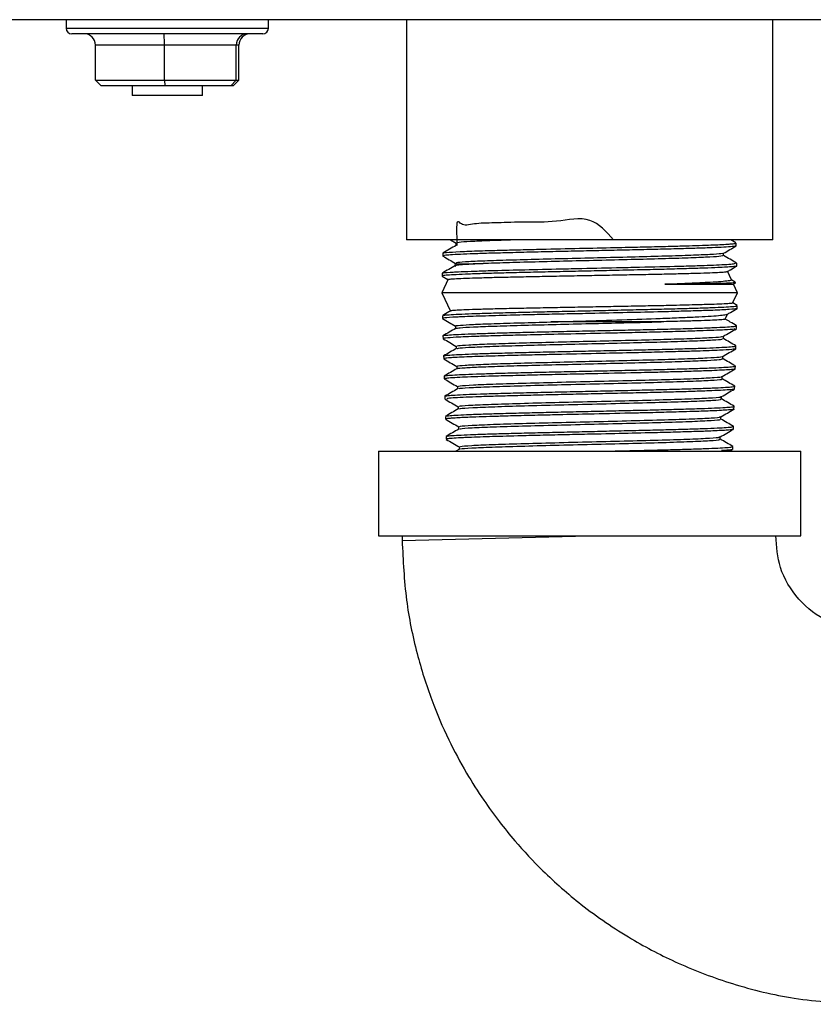
# Model space of a CAD drawing. Units: inches. Extents: x 5 to 305, y -222 to 193.
# Drawn here: x 53 to 55, y -189 to -186 of the extents above; entities that cross this region are included whole.
import ezdxf

# ---------------------------------------------------------------- set-up
doc = ezdxf.new("R2010")
doc.units = ezdxf.units.IN
doc.header["$MEASUREMENT"] = 0

msp = doc.modelspace()

# ---------------------------------------------------------------- linework, layer by layer
at = {"color": 7, "linetype": 'Continuous', "lineweight": 25, "ltscale": 18}
for p, q in [((91.0809, -186.1638), (17.4682, -186.1638)), ((53.0638, -186.1638), (53.0638, -186.1863)), ((53.6026, -186.1863), (53.6026, -186.1638)), ((53.9707, -186.1638), (53.9707, -186.7501)), ((54.9457, -186.7501), (54.9457, -186.1638)), ((53.4529, -186.2013), (53.0788, -186.2013)), ((53.5876, -186.2013), (53.4529, -186.2013)), ((53.3259, -186.2313), (53.1422, -186.2313)), ((53.1422, -186.3246), (53.1422, -186.2313)), ((53.3259, -186.3246), (53.3259, -186.2313)), ((53.517, -186.2313), (53.3259, -186.2313)), ((53.517, -186.3246), (53.517, -186.2313)), ((53.5243, -186.2313), (53.517, -186.2313)), ((53.5243, -186.3246), (53.5243, -186.2313)), ((53.1422, -186.3246), (53.3259, -186.3246)), ((53.1422, -186.3246), (53.1575, -186.3396)), ((53.3259, -186.3246), (53.3265, -186.3396)), ((53.3259, -186.3246), (53.517, -186.3246)), ((53.5023, -186.3396), (53.517, -186.3246)), ((53.509, -186.3396), (53.5243, -186.3246)), ((53.517, -186.3246), (53.5243, -186.3246)), ((53.3265, -186.3396), (53.1575, -186.3396)), ((53.2395, -186.3396), (53.2395, -186.3657)), ((53.5023, -186.3396), (53.3265, -186.3396)), ((53.427, -186.3657), (53.427, -186.3396)), ((53.509, -186.3396), (53.5023, -186.3396)), ((53.427, -186.3657), (53.2395, -186.3657)), ((54.9457, -186.7501), (53.9707, -186.7501)), ((54.0876, -186.7501), (54.1025, -186.7587)), ((54.1022, -186.7583), (54.1022, -186.7648)), ((54.848, -186.758), (54.8343, -186.7501)), ((54.8485, -186.7658), (54.8483, -186.7583)), ((54.0673, -186.7851), (54.0671, -186.7926)), ((54.8151, -186.7918), (54.8151, -186.7853)), ((54.1006, -186.8132), (54.0979, -186.819)), ((54.8417, -186.8136), (54.8463, -186.8119)), ((54.8502, -186.8194), (54.8499, -186.8118)), ((54.0657, -186.8386), (54.0654, -186.8462)), ((54.0655, -186.8464), (54.081, -186.8553)), ((54.8358, -186.856), (54.8252, -186.8334)), ((54.0812, -186.8548), (54.0645, -186.8907)), ((54.6586, -186.8681), (54.8414, -186.8681)), ((54.8459, -186.862), (54.8345, -186.8554)), ((54.8414, -186.8681), (54.8467, -186.8629)), ((54.852, -186.8907), (54.8414, -186.8681)), ((54.0645, -186.8907), (54.0874, -186.9399)), ((54.852, -186.8907), (54.0645, -186.8907)), ((54.839, -186.9185), (54.852, -186.8907)), ((54.8513, -186.9247), (54.8393, -186.9178)), ((54.8511, -186.9324), (54.8513, -186.925)), ((54.066, -186.9517), (54.0662, -186.9592)), ((54.8191, -186.9613), (54.8256, -186.9473)), ((54.8506, -186.9327), (54.8501, -186.933)), ((54.0662, -186.9591), (54.067, -186.9592)), ((54.101, -186.9793), (54.101, -186.9858)), ((54.8494, -186.9861), (54.8497, -186.9785)), ((54.0676, -187.0053), (54.0679, -187.0128)), ((54.8146, -187.0128), (54.8146, -187.0062)), ((54.1027, -187.0329), (54.1027, -187.0394)), ((54.8478, -187.0396), (54.848, -187.0321)), ((54.0693, -187.0589), (54.0695, -187.0664)), ((54.8129, -187.0663), (54.8129, -187.0598)), ((54.1044, -187.0864), (54.1044, -187.093)), ((54.8461, -187.0932), (54.8463, -187.0857)), ((54.071, -187.1124), (54.0712, -187.1199)), ((54.8113, -187.1199), (54.8113, -187.1134)), ((54.8453, -187.0931), (54.8452, -187.0937)), ((54.0713, -187.1197), (54.073, -187.1202)), ((54.106, -187.14), (54.106, -187.1465)), ((54.8444, -187.1467), (54.8446, -187.1392)), ((54.0726, -187.166), (54.0729, -187.1736)), ((54.0799, -187.1719), (54.0776, -187.1735)), ((54.8096, -187.1735), (54.8096, -187.167)), ((54.8427, -187.2003), (54.843, -187.1928)), ((54.1077, -187.1936), (54.1077, -187.2001)), ((54.0743, -187.2196), (54.0745, -187.2271)), ((54.8079, -187.2271), (54.8079, -187.2206)), ((54.1094, -187.2472), (54.1094, -187.2537)), ((54.8409, -187.2538), (54.8404, -187.2544)), ((54.8412, -187.2462), (54.8405, -187.246)), ((54.8411, -187.2539), (54.8413, -187.2464)), ((54.076, -187.2732), (54.0762, -187.2807)), ((54.0763, -187.2804), (54.0786, -187.2809)), ((54.8063, -187.2806), (54.8063, -187.2741)), ((53.8957, -187.3126), (53.8957, -187.5376)), ((53.8957, -187.3126), (55.0207, -187.3126)), ((54.1114, -187.307), (54.1017, -187.3126)), ((54.111, -187.3007), (54.111, -187.3072)), ((54.8307, -187.3126), (54.8391, -187.3078)), ((54.8394, -187.3074), (54.8396, -187.3)), ((55.0207, -187.5376), (55.0207, -187.3126)), ((53.8957, -187.5376), (55.0207, -187.5376)), ((53.9589, -187.5376), (53.9589, -187.5499))]:
    msp.add_line(p, q, dxfattribs=at)
at = {"color": 8, "linetype": 'Continuous', "lineweight": 25, "ltscale": 18}
for p, q in [((53.0638, -186.1863), (53.46, -186.1863)), ((53.46, -186.1863), (53.6026, -186.1863)), ((53.9589, -187.55), (54.4559, -187.5376))]:
    msp.add_line(p, q, dxfattribs=at)
at = {"color": 7, "linetype": 'Continuous', "lineweight": 25, "ltscale": 324}
for centre, start, end in [((53.0788, -186.1863), 180, 270), ((53.5876, -186.1863), 270, 0)]:
    msp.add_arc(centre, 0.015, start, end, dxfattribs=at)
for centre, major_axis, ratio, start_param, end_param in [((53.1116, -186.2313), (0.0306, 0), 0.981446, 0, 1.570796), ((53.3247, -186.2313), (0, 0.03), 0.038947, 4.712389, 6.283185), ((53.5464, -186.2313), (0, 0.03), 0.979958, 0, 1.570796), ((53.5548, -186.2313), (0.0306, 0), 0.981446, 1.570796, 3.141593)]:
    msp.add_ellipse(centre, major_axis=major_axis, ratio=ratio, start_param=start_param, end_param=end_param, dxfattribs=at)
at = {"color": 7, "linetype": 'Continuous', "lineweight": 25, "ltscale": 18}
for points, knots in [([(54.522, -186.7501), (54.5027, -186.7281), (54.4621, -186.682), (54.3674, -186.7047), (54.2849, -186.701), (54.2112, -186.7054), (54.1538, -186.7045), (54.1162, -186.717), (54.1022, -186.6859), (54.1042, -186.7432), (54.1049, -186.7647)], [0, 0, 0, 0, 0.121057, 0.254241, 0.38745, 0.520685, 0.653944, 0.78723, 0.92054, 1, 1, 1, 1]), ([(54.8468, -186.7662), (54.8467, -186.7664), (54.8464, -186.7671), (54.8342, -186.7683), (54.811, -186.7697), (54.7769, -186.7711), (54.7342, -186.7726), (54.6832, -186.774), (54.6264, -186.7755), (54.5642, -186.7769), (54.4995, -186.7783), (54.4331, -186.7798), (54.368, -186.7812), (54.3048, -186.7826), (54.2465, -186.7841), (54.1938, -186.7855), (54.1489, -186.7869), (54.1125, -186.7884), (54.086, -186.7899), (54.0708, -186.7912), (54.0651, -186.7923), (54.0678, -186.7929), (54.0682, -186.793)], [0, 0, 0, 0, 0.024425, 0.077298, 0.131704, 0.18458, 0.238989, 0.291878, 0.3463, 0.399209, 0.453653, 0.506565, 0.561011, 0.613937, 0.668396, 0.721342, 0.775823, 0.828771, 0.883254, 0.936216, 0.990714, 1, 1, 1, 1]), ([(54.1025, -186.7647), (54.0967, -186.768), (54.0851, -186.7747), (54.0735, -186.7814), (54.0677, -186.7848)], [0, 0, 0, 0, 0.499988, 1, 1, 1, 1]), ([(54.2563, -186.7501), (54.2339, -186.7508), (54.1875, -186.7522), (54.1384, -186.7543), (54.1068, -186.7564), (54.1046, -186.7577), (54.1036, -186.7583)], [0, 0, 0, 0, 0.247393, 0.510695, 0.774047, 1, 1, 1, 1]), ([(54.3299, -186.7746), (54.3636, -186.7738), (54.4281, -186.7724), (54.4944, -186.7709), (54.526, -186.7702)], [0, 0, 0, 0, 0.5236899, 1, 1, 1, 1]), ([(54.526, -186.7702), (54.5381, -186.77), (54.5714, -186.7692), (54.6243, -186.768), (54.6714, -186.7668), (54.6969, -186.7661), (54.7047, -186.7659)], [0, 0, 0, 0, 0.186682, 0.513244, 0.849284, 1, 1, 1, 1]), ([(54.7047, -186.7659), (54.7297, -186.7652), (54.7785, -186.7638), (54.807, -186.7623), (54.8208, -186.7615)], [0, 0, 0, 0, 0.512013, 1, 1, 1, 1]), ([(54.8148, -186.7855), (54.8204, -186.7822), (54.8316, -186.7758), (54.8428, -186.7693), (54.8484, -186.766)], [0, 0, 0, 0, 0.499987, 1, 1, 1, 1]), ([(54.8208, -186.7615), (54.8248, -186.7613), (54.8361, -186.7606), (54.8468, -186.7595), (54.847, -186.7587), (54.8471, -186.7583)], [0, 0, 0, 0, 0.235815, 0.675995, 1, 1, 1, 1]), ([(54.0672, -186.7928), (54.0728, -186.7961), (54.084, -186.8025), (54.0952, -186.809), (54.1008, -186.8123)], [0, 0, 0, 0, 0.500013, 1, 1, 1, 1]), ([(54.0689, -186.7848), (54.0693, -186.7845), (54.07, -186.784), (54.0749, -186.7834), (54.0766, -186.7833)], [0, 0, 0, 0, 0.639333, 1, 1, 1, 1]), ([(54.0766, -186.7833), (54.0868, -186.7825), (54.1057, -186.7811), (54.147, -186.7796), (54.1662, -186.7789)], [0, 0, 0, 0, 0.535368, 1, 1, 1, 1]), ([(54.8121, -186.7855), (54.8114, -186.7859), (54.8097, -186.7871), (54.7808, -186.789), (54.7309, -186.7912), (54.6622, -186.7934), (54.5808, -186.7955), (54.4912, -186.7977), (54.3996, -186.7999), (54.3117, -186.8021), (54.2331, -186.8042), (54.1691, -186.8064), (54.1242, -186.8086), (54.1006, -186.8105), (54.1025, -186.8118), (54.1032, -186.8123)], [0, 0, 0, 0, 0.051577, 0.132524, 0.213486, 0.294464, 0.375456, 0.456464, 0.537487, 0.618526, 0.69958, 0.78065, 0.861734, 0.942834, 1, 1, 1, 1]), ([(54.1662, -186.7789), (54.1753, -186.7786), (54.1992, -186.7779), (54.2448, -186.7767), (54.2917, -186.7755), (54.3212, -186.7748), (54.3299, -186.7746)], [0, 0, 0, 0, 0.198417, 0.524981, 0.861023, 1, 1, 1, 1]), ([(54.8133, -186.7918), (54.8126, -186.7924), (54.811, -186.7937), (54.781, -186.7957), (54.7309, -186.7979), (54.6622, -186.8001), (54.5808, -186.8022), (54.4913, -186.8044), (54.3995, -186.8066), (54.3119, -186.8088), (54.2335, -186.8109), (54.194, -186.8123), (54.1747, -186.813)], [0, 0, 0, 0, 0.082385, 0.184761, 0.287156, 0.389571, 0.492004, 0.594458, 0.69693, 0.799422, 0.901934, 1, 1, 1, 1]), ([(54.8496, -186.8116), (54.8438, -186.8082), (54.8322, -186.8015), (54.8206, -186.7948), (54.8148, -186.7915)], [0, 0, 0, 0, 0.500014, 1, 1, 1, 1]), ([(54.1008, -186.8183), (54.095, -186.8216), (54.0834, -186.8283), (54.0718, -186.835), (54.066, -186.8384)], [0, 0, 0, 0, 0.499987, 1, 1, 1, 1]), ([(54.849, -186.8198), (54.8491, -186.8199), (54.8497, -186.8204), (54.8374, -186.8217), (54.8089, -186.8235), (54.7639, -186.8252), (54.7181, -186.8266), (54.6644, -186.8281), (54.601, -186.8296), (54.5325, -186.8311), (54.4617, -186.8328), (54.3958, -186.8341), (54.331, -186.8356), (54.2704, -186.8371), (54.2146, -186.8384), (54.1661, -186.8399), (54.1256, -186.8414), (54.0946, -186.8428), (54.0745, -186.8442), (54.0651, -186.8454), (54.0664, -186.846), (54.0667, -186.8462)], [0, 0, 0, 0, 0.010353, 0.065495, 0.152539, 0.206152, 0.26132, 0.314937, 0.370109, 0.436012, 0.489653, 0.544849, 0.598493, 0.653692, 0.707357, 0.762577, 0.816252, 0.871484, 0.925165, 0.980402, 1, 1, 1, 1]), ([(54.1747, -186.813), (54.1595, -186.8139), (54.124, -186.8158), (54.0984, -186.8183), (54.1005, -186.8197), (54.101, -186.82)], [0, 0, 0, 0, 0.370758, 0.869057, 1, 1, 1, 1]), ([(54.1011, -186.8135), (54.1038, -186.8134), (54.1082, -186.8133), (54.1379, -186.8132), (54.1623, -186.8131), (54.1747, -186.813)], [0, 0, 0, 0, 0.4469949, 0.7188941, 1, 1, 1, 1]), ([(54.3946, -186.8267), (54.4045, -186.8265), (54.4491, -186.8255), (54.5125, -186.8242), (54.5673, -186.8229), (54.5875, -186.8224), (54.5913, -186.8223)], [0, 0, 0, 0, 0.1509535, 0.6783252, 0.9402129, 1, 1, 1, 1]), ([(54.5913, -186.8223), (54.6278, -186.8215), (54.6843, -186.8202), (54.7334, -186.8187), (54.751, -186.8181), (54.7541, -186.818)], [0, 0, 0, 0, 0.6022746, 0.9293738, 1, 1, 1, 1]), ([(54.7541, -186.818), (54.7774, -186.8172), (54.8135, -186.8159), (54.8346, -186.8144), (54.8405, -186.8138), (54.8417, -186.8136)], [0, 0, 0, 0, 0.591642, 0.918705, 1, 1, 1, 1]), ([(54.8242, -186.8346), (54.8272, -186.8328), (54.8359, -186.8278), (54.8445, -186.8228), (54.8501, -186.8196)], [0, 0, 0, 0, 0.351132, 1, 1, 1, 1]), ([(54.0689, -186.8384), (54.0686, -186.8381), (54.0673, -186.8371), (54.0835, -186.8361), (54.0951, -186.8354)], [0, 0, 0, 0, 0.278282, 1, 1, 1, 1]), ([(54.0821, -186.8552), (54.0824, -186.8549), (54.0831, -186.8542), (54.0969, -186.8531), (54.1207, -186.852), (54.1547, -186.8509), (54.1969, -186.8497), (54.2468, -186.8485), (54.302, -186.8474), (54.3621, -186.8462), (54.4243, -186.8451), (54.4878, -186.8439), (54.5497, -186.8427), (54.6094, -186.8416), (54.664, -186.8405), (54.7131, -186.8392), (54.7544, -186.8381), (54.7875, -186.837), (54.8104, -186.8358), (54.823, -186.8348), (54.8236, -186.8342), (54.8238, -186.834)], [0, 0, 0, 0, 0.041888, 0.096271, 0.152232, 0.206558, 0.262478, 0.316538, 0.372172, 0.42609, 0.481574, 0.535433, 0.590871, 0.644464, 0.699616, 0.75307, 0.808077, 0.861467, 0.916425, 0.969549, 1, 1, 1, 1]), ([(54.0951, -186.8354), (54.0995, -186.8351), (54.1126, -186.8344), (54.1421, -186.8333), (54.1789, -186.832), (54.205, -186.8313), (54.2139, -186.831)], [0, 0, 0, 0, 0.162559, 0.489118, 0.825155, 1, 1, 1, 1]), ([(54.2139, -186.831), (54.2407, -186.8303), (54.2958, -186.8289), (54.3611, -186.8274), (54.3946, -186.8267)], [0, 0, 0, 0, 0.488008, 1, 1, 1, 1]), ([(54.8347, -186.8565), (54.8351, -186.8567), (54.8367, -186.8576), (54.8283, -186.8592), (54.8099, -186.8611), (54.7804, -186.863), (54.734, -186.8654), (54.6876, -186.8671), (54.6586, -186.8681)], [0, 0, 0, 0, 0.064505, 0.226159, 0.392474, 0.554632, 0.721405, 1, 1, 1, 1]), ([(54.6586, -186.8681), (54.6774, -186.8678), (54.7138, -186.8673), (54.7595, -186.8663), (54.7964, -186.8654), (54.8245, -186.8646), (54.841, -186.8637), (54.8482, -186.863), (54.8467, -186.8627), (54.8466, -186.8627)], [0, 0, 0, 0, 0.17118, 0.332689, 0.49881, 0.661346, 0.828539, 0.992106, 1, 1, 1, 1]), ([(54.0679, -186.9514), (54.0687, -186.951), (54.0705, -186.9501), (54.0885, -186.9487), (54.116, -186.9473), (54.154, -186.9459), (54.2002, -186.9444), (54.2542, -186.943), (54.3134, -186.9415), (54.3774, -186.94), (54.443, -186.9387), (54.5097, -186.9372), (54.5744, -186.9357), (54.6364, -186.9343), (54.6927, -186.9329), (54.743, -186.9314), (54.7847, -186.93), (54.8176, -186.9286), (54.8395, -186.9271), (54.8508, -186.9259), (54.8501, -186.9252), (54.8499, -186.9249)], [0, 0, 0, 0, 0.047422, 0.100938, 0.156006, 0.209526, 0.264597, 0.318137, 0.373229, 0.42678, 0.481884, 0.535441, 0.590549, 0.644126, 0.699257, 0.752844, 0.807985, 0.861578, 0.916725, 0.970339, 1, 1, 1, 1]), ([(54.8379, -186.918), (54.838, -186.9182), (54.8385, -186.9187), (54.8275, -186.9197), (54.806, -186.9209), (54.7739, -186.922), (54.7278, -186.9233), (54.6711, -186.9247), (54.6068, -186.9259), (54.5462, -186.9271), (54.4827, -186.9283), (54.4192, -186.9294), (54.3563, -186.9306), (54.2971, -186.9318), (54.2422, -186.9329), (54.1941, -186.934), (54.1533, -186.9352), (54.1214, -186.9363), (54.0996, -186.9375), (54.0885, -186.9385), (54.0886, -186.939), (54.0886, -186.9392)], [0, 0, 0, 0, 0.02852, 0.082906, 0.138887, 0.193023, 0.248731, 0.325156, 0.37898, 0.434368, 0.488116, 0.543426, 0.597119, 0.652388, 0.705818, 0.760804, 0.814094, 0.868932, 0.922163, 0.976956, 1, 1, 1, 1]), ([(54.0883, -186.9386), (54.0865, -186.9397), (54.079, -186.944), (54.0716, -186.9483), (54.066, -186.9515)], [0, 0, 0, 0, 0.245843, 1, 1, 1, 1]), ([(54.1187, -186.9547), (54.1139, -186.955), (54.0923, -186.9559), (54.0733, -186.9573), (54.0668, -186.9585), (54.0663, -186.959), (54.0662, -186.9591)], [0, 0, 0, 0, 0.150954, 0.678325, 0.940213, 1, 1, 1, 1]), ([(54.2574, -186.9504), (54.2304, -186.9511), (54.1751, -186.9525), (54.1378, -186.954), (54.1187, -186.9547)], [0, 0, 0, 0, 0.4880085, 1, 1, 1, 1]), ([(54.4472, -186.9461), (54.4364, -186.9463), (54.4039, -186.947), (54.3498, -186.9481), (54.2972, -186.9494), (54.2676, -186.9501), (54.2574, -186.9504)], [0, 0, 0, 0, 0.162559, 0.489118, 0.825155, 1, 1, 1, 1]), ([(54.3547, -186.9684), (54.3812, -186.9676), (54.4435, -186.9656), (54.5458, -186.9622), (54.6337, -186.9594), (54.697, -186.9568), (54.7402, -186.955), (54.776, -186.9531), (54.8026, -186.9511), (54.82, -186.9493), (54.8232, -186.9481), (54.8247, -186.9475)], [0, 0, 0, 0, 0.123636, 0.289804, 0.455967, 0.546865, 0.640395, 0.731411, 0.825016, 0.916823, 1, 1, 1, 1]), ([(54.6399, -186.9417), (54.6092, -186.9424), (54.5478, -186.9438), (54.4808, -186.9453), (54.4472, -186.9461)], [0, 0, 0, 0, 0.499692, 1, 1, 1, 1]), ([(54.7866, -186.9374), (54.78, -186.9376), (54.761, -186.9383), (54.7223, -186.9395), (54.6785, -186.9407), (54.6494, -186.9415), (54.6399, -186.9417)], [0, 0, 0, 0, 0.174304, 0.500863, 0.8369, 1, 1, 1, 1]), ([(54.8501, -186.933), (54.8453, -186.9338), (54.8361, -186.9352), (54.8029, -186.9366), (54.7866, -186.9374)], [0, 0, 0, 0, 0.5113771, 1, 1, 1, 1]), ([(54.8248, -186.9478), (54.8277, -186.9461), (54.8364, -186.9411), (54.845, -186.9361), (54.8508, -186.9327)], [0, 0, 0, 0, 0.331081, 1, 1, 1, 1]), ([(54.0665, -186.9595), (54.0723, -186.9629), (54.0838, -186.9695), (54.0953, -186.9762), (54.101, -186.9795)], [0, 0, 0, 0, 0.505062, 1, 1, 1, 1]), ([(54.069, -187.005), (54.0689, -187.0048), (54.0685, -187.0042), (54.079, -187.0031), (54.1005, -187.0016), (54.1327, -187.0002), (54.1743, -186.9988), (54.2236, -186.9973), (54.28, -186.9959), (54.341, -186.9945), (54.4059, -186.993), (54.4717, -186.9916), (54.5377, -186.9902), (54.6009, -186.9887), (54.6607, -186.9872), (54.7142, -186.9859), (54.7608, -186.9844), (54.7985, -186.9829), (54.8271, -186.9816), (54.8439, -186.9801), (54.851, -186.9791), (54.8493, -186.9785), (54.8491, -186.9785)], [0, 0, 0, 0, 0.016076, 0.071122, 0.12462, 0.179669, 0.233181, 0.288243, 0.341775, 0.396859, 0.450394, 0.50548, 0.559029, 0.614129, 0.667698, 0.72282, 0.776391, 0.831514, 0.8851, 0.940239, 0.993844, 1, 1, 1, 1]), ([(54.1016, -186.9793), (54.1014, -186.9793), (54.0976, -186.9785), (54.1118, -186.977), (54.145, -186.9748), (54.2013, -186.9727), (54.2719, -186.9705), (54.3275, -186.9691), (54.3547, -186.9684)], [0, 0, 0, 0, 0.012091, 0.211334, 0.410614, 0.609933, 0.809288, 1, 1, 1, 1]), ([(54.1022, -186.9857), (54.1047, -186.985), (54.11, -186.9836), (54.1458, -186.9815), (54.201, -186.9794), (54.2732, -186.9772), (54.3574, -186.975), (54.4481, -186.9728), (54.5393, -186.9707), (54.6061, -186.969), (54.6402, -186.9681), (54.6483, -186.9678)], [0, 0, 0, 0, 0.110184, 0.231839, 0.353517, 0.475218, 0.596942, 0.718689, 0.840459, 0.962252, 1, 1, 1, 1]), ([(54.6483, -186.9678), (54.6444, -186.9678), (54.6253, -186.9678), (54.5723, -186.9681), (54.4977, -186.9681), (54.4179, -186.9682), (54.376, -186.9683), (54.3547, -186.9684)], [0, 0, 0, 0, 0.043959, 0.220276, 0.575932, 0.784436, 1, 1, 1, 1]), ([(54.8183, -186.9609), (54.8179, -186.9612), (54.8171, -186.9619), (54.8037, -186.963), (54.7807, -186.9641), (54.7479, -186.9653), (54.7049, -186.9665), (54.6681, -186.9674), (54.6483, -186.9678)], [0, 0, 0, 0, 0.130108, 0.29537, 0.465436, 0.630465, 0.800335, 1, 1, 1, 1]), ([(54.8497, -186.9783), (54.844, -186.9751), (54.8339, -186.9692), (54.8238, -186.9634), (54.8193, -186.9608)], [0, 0, 0, 0, 0.554375, 1, 1, 1, 1]), ([(54.1013, -186.9857), (54.0956, -186.9889), (54.0844, -186.9954), (54.0732, -187.0019), (54.0676, -187.0051)], [0, 0, 0, 0, 0.499986, 1, 1, 1, 1]), ([(54.1585, -187.0069), (54.138, -187.0076), (54.0988, -187.009), (54.0824, -187.0105), (54.0746, -187.0112)], [0, 0, 0, 0, 0.5236899, 1, 1, 1, 1]), ([(54.105, -187.0329), (54.1052, -187.0323), (54.1059, -187.0311), (54.1337, -187.0291), (54.1821, -187.0269), (54.2493, -187.0248), (54.3296, -187.0226), (54.4184, -187.0204), (54.5098, -187.0183), (54.5978, -187.0161), (54.677, -187.0139), (54.7421, -187.0117), (54.788, -187.0096), (54.8118, -187.0078), (54.8115, -187.0068), (54.8114, -187.0064)], [0, 0, 0, 0, 0.05973, 0.141795, 0.223876, 0.305972, 0.388084, 0.470212, 0.552355, 0.634513, 0.716687, 0.798877, 0.881083, 0.963304, 1, 1, 1, 1]), ([(54.3186, -187.0025), (54.3064, -187.0028), (54.2743, -187.0035), (54.2257, -187.0047), (54.1852, -187.006), (54.1646, -187.0066), (54.1585, -187.0069)], [0, 0, 0, 0, 0.1984174, 0.524981, 0.8610233, 1, 1, 1, 1]), ([(54.5142, -186.9982), (54.4785, -186.9989), (54.4118, -187.0003), (54.3481, -187.0018), (54.3186, -187.0025)], [0, 0, 0, 0, 0.535368, 1, 1, 1, 1]), ([(54.6958, -186.9938), (54.6844, -186.9941), (54.6554, -186.9949), (54.6031, -186.9961), (54.5528, -186.9973), (54.5225, -186.998), (54.5142, -186.9982)], [0, 0, 0, 0, 0.210427, 0.536862, 0.872764, 1, 1, 1, 1]), ([(54.8171, -186.9895), (54.8109, -186.9898), (54.7953, -186.9906), (54.7613, -186.9918), (54.7253, -186.993), (54.7018, -186.9937), (54.6958, -186.9938)], [0, 0, 0, 0, 0.221043, 0.547613, 0.883662, 1, 1, 1, 1]), ([(54.8143, -187.0064), (54.8201, -187.0031), (54.8317, -186.9964), (54.8433, -186.9897), (54.8491, -186.9863)], [0, 0, 0, 0, 0.499987, 1, 1, 1, 1]), ([(54.8452, -186.9863), (54.8453, -186.9867), (54.8457, -186.9877), (54.8279, -186.9888), (54.8171, -186.9895)], [0, 0, 0, 0, 0.393696, 1, 1, 1, 1]), ([(54.0682, -187.0131), (54.074, -187.0164), (54.0856, -187.0232), (54.0972, -187.0299), (54.103, -187.0332)], [0, 0, 0, 0, 0.500014, 1, 1, 1, 1]), ([(54.0746, -187.0112), (54.0725, -187.0115), (54.0683, -187.012), (54.0689, -187.0125), (54.0692, -187.0128)], [0, 0, 0, 0, 0.50908, 1, 1, 1, 1]), ([(54.071, -187.0585), (54.0712, -187.0583), (54.0718, -187.0575), (54.085, -187.0563), (54.1089, -187.0549), (54.1437, -187.0534), (54.1868, -187.052), (54.2381, -187.0506), (54.2952, -187.0491), (54.3575, -187.0477), (54.4221, -187.0463), (54.4883, -187.0448), (54.5531, -187.0434), (54.6158, -187.042), (54.6734, -187.0405), (54.7255, -187.039), (54.7696, -187.0377), (54.8052, -187.0362), (54.8304, -187.0347), (54.8456, -187.0334), (54.8467, -187.0325), (54.8473, -187.0321)], [0, 0, 0, 0, 0.029397, 0.082949, 0.138054, 0.19161, 0.24672, 0.300287, 0.355407, 0.408996, 0.464139, 0.517732, 0.572879, 0.626484, 0.681641, 0.735267, 0.790449, 0.844079, 0.899263, 0.952905, 1, 1, 1, 1]), ([(54.1058, -187.0392), (54.1061, -187.0388), (54.107, -187.0377), (54.1339, -187.0358), (54.182, -187.0336), (54.2493, -187.0315), (54.3296, -187.0293), (54.4184, -187.0271), (54.5098, -187.025), (54.5978, -187.0228), (54.677, -187.0206), (54.7421, -187.0184), (54.7882, -187.0163), (54.8127, -187.0144), (54.8121, -187.0132), (54.8119, -187.0128)], [0, 0, 0, 0, 0.046487, 0.128546, 0.210619, 0.292709, 0.374814, 0.456935, 0.539071, 0.621224, 0.703391, 0.785574, 0.867773, 0.949987, 1, 1, 1, 1]), ([(54.848, -187.0319), (54.8424, -187.0286), (54.8311, -187.0222), (54.8199, -187.0157), (54.8143, -187.0124)], [0, 0, 0, 0, 0.500014, 1, 1, 1, 1]), ([(54.103, -187.0392), (54.0974, -187.0424), (54.0862, -187.0489), (54.0749, -187.0554), (54.0693, -187.0587)], [0, 0, 0, 0, 0.499986, 1, 1, 1, 1]), ([(54.2068, -187.059), (54.185, -187.0596), (54.137, -187.061), (54.1093, -187.0625), (54.0941, -187.0633)], [0, 0, 0, 0, 0.453644, 1, 1, 1, 1]), ([(54.1071, -187.0864), (54.1064, -187.0862), (54.1041, -187.0851), (54.1239, -187.0834), (54.1654, -187.0812), (54.2268, -187.079), (54.303, -187.0769), (54.3893, -187.0747), (54.48, -187.0725), (54.5694, -187.0704), (54.6515, -187.0682), (54.7216, -187.066), (54.7737, -187.0638), (54.8058, -187.0618), (54.8091, -187.0606), (54.8106, -187.06)], [0, 0, 0, 0, 0.033517, 0.115563, 0.197624, 0.279701, 0.361793, 0.443901, 0.526025, 0.608164, 0.690319, 0.77249, 0.854676, 0.936878, 1, 1, 1, 1]), ([(54.3833, -187.0546), (54.3751, -187.0548), (54.3457, -187.0554), (54.2965, -187.0565), (54.2458, -187.0578), (54.2176, -187.0586), (54.2068, -187.059)], [0, 0, 0, 0, 0.128002, 0.454567, 0.79061, 1, 1, 1, 1]), ([(54.579, -187.0503), (54.5491, -187.0509), (54.4847, -187.0523), (54.4186, -187.0538), (54.3833, -187.0546)], [0, 0, 0, 0, 0.465317, 1, 1, 1, 1]), ([(54.7442, -187.0459), (54.7377, -187.0461), (54.7163, -187.0468), (54.6744, -187.0479), (54.6245, -187.0492), (54.5913, -187.05), (54.579, -187.0503)], [0, 0, 0, 0, 0.139738, 0.466301, 0.802342, 1, 1, 1, 1]), ([(54.8368, -187.0416), (54.8275, -187.0423), (54.8079, -187.0437), (54.766, -187.0452), (54.7442, -187.0459)], [0, 0, 0, 0, 0.47699, 1, 1, 1, 1]), ([(54.8126, -187.06), (54.8184, -187.0567), (54.83, -187.05), (54.8416, -187.0432), (54.8474, -187.0399)], [0, 0, 0, 0, 0.499987, 1, 1, 1, 1]), ([(54.8461, -187.0399), (54.8458, -187.0402), (54.8452, -187.0407), (54.8395, -187.0413), (54.8368, -187.0416)], [0, 0, 0, 0, 0.522564, 1, 1, 1, 1]), ([(54.0698, -187.0667), (54.0756, -187.07), (54.0872, -187.0767), (54.0988, -187.0834), (54.1046, -187.0868)], [0, 0, 0, 0, 0.500013, 1, 1, 1, 1]), ([(54.0941, -187.0633), (54.0916, -187.0635), (54.0819, -187.0641), (54.0714, -187.0651), (54.0708, -187.0659), (54.0705, -187.0663)], [0, 0, 0, 0, 0.165151, 0.629031, 1, 1, 1, 1]), ([(54.0721, -187.1121), (54.073, -187.1117), (54.0752, -187.1109), (54.0914, -187.1095), (54.1182, -187.1081), (54.1548, -187.1067), (54.2002, -187.1052), (54.2525, -187.1038), (54.3112, -187.1024), (54.3735, -187.1009), (54.4388, -187.0995), (54.5041, -187.0981), (54.5687, -187.0965), (54.6296, -187.0952), (54.6862, -187.0937), (54.7358, -187.0922), (54.778, -187.0908), (54.8109, -187.0894), (54.8336, -187.0879), (54.8454, -187.0867), (54.8451, -187.0859), (54.845, -187.0856)], [0, 0, 0, 0, 0.042393, 0.097466, 0.151008, 0.206103, 0.259654, 0.314759, 0.368317, 0.423428, 0.477008, 0.532142, 0.58573, 0.640871, 0.694467, 0.749616, 0.803234, 0.858406, 0.912031, 0.96721, 1, 1, 1, 1]), ([(54.1068, -187.0928), (54.1064, -187.0926), (54.1048, -187.0917), (54.1242, -187.0901), (54.1653, -187.0879), (54.2268, -187.0857), (54.303, -187.0836), (54.3893, -187.0814), (54.48, -187.0792), (54.5694, -187.0771), (54.6516, -187.0749), (54.7216, -187.0727), (54.7739, -187.0705), (54.8072, -187.0684), (54.8106, -187.067), (54.8122, -187.0663)], [0, 0, 0, 0, 0.019928, 0.101974, 0.184036, 0.266113, 0.348206, 0.430314, 0.512439, 0.594579, 0.676734, 0.758905, 0.841092, 0.923295, 1, 1, 1, 1]), ([(54.8463, -187.0854), (54.8406, -187.0822), (54.8294, -187.0757), (54.8182, -187.0692), (54.8126, -187.066)], [0, 0, 0, 0, 0.500015, 1, 1, 1, 1]), ([(54.1047, -187.0928), (54.0991, -187.096), (54.0878, -187.1025), (54.0766, -187.109), (54.071, -187.1122)], [0, 0, 0, 0, 0.499985, 1, 1, 1, 1]), ([(54.1088, -187.14), (54.1092, -187.1394), (54.1102, -187.138), (54.145, -187.1358), (54.2054, -187.1333), (54.2871, -187.1309), (54.3827, -187.1284), (54.4845, -187.126), (54.5842, -187.1236), (54.6735, -187.1211), (54.7461, -187.1187), (54.7924, -187.1162), (54.8128, -187.1145), (54.8102, -187.1137), (54.8101, -187.1136)], [0, 0, 0, 0, 0.06814, 0.160556, 0.252987, 0.345438, 0.437914, 0.530398, 0.622916, 0.715439, 0.807996, 0.900564, 0.993157, 1, 1, 1, 1]), ([(54.262, -187.1111), (54.2409, -187.1116), (54.1857, -187.113), (54.1477, -187.1145), (54.1242, -187.1154)], [0, 0, 0, 0, 0.3836134, 1, 1, 1, 1]), ([(54.4497, -187.1067), (54.4459, -187.1068), (54.4207, -187.1074), (54.3737, -187.1084), (54.314, -187.1097), (54.2783, -187.1106), (54.262, -187.1111)], [0, 0, 0, 0, 0.057585, 0.384184, 0.720261, 1, 1, 1, 1]), ([(54.6397, -187.1024), (54.616, -187.1029), (54.5561, -187.1043), (54.4898, -187.1058), (54.4497, -187.1067)], [0, 0, 0, 0, 0.395286, 1, 1, 1, 1]), ([(54.7838, -187.098), (54.7812, -187.0981), (54.7668, -187.0987), (54.7357, -187.0997), (54.6894, -187.1011), (54.655, -187.102), (54.6397, -187.1024)], [0, 0, 0, 0, 0.069321, 0.395912, 0.731981, 1, 1, 1, 1]), ([(54.8452, -187.0937), (54.8421, -187.0943), (54.8343, -187.0957), (54.8026, -187.0972), (54.7838, -187.098)], [0, 0, 0, 0, 0.406958, 1, 1, 1, 1]), ([(54.8109, -187.1136), (54.8167, -187.1102), (54.8284, -187.1035), (54.84, -187.0968), (54.8458, -187.0935)], [0, 0, 0, 0, 0.499986, 1, 1, 1, 1]), ([(54.1242, -187.1154), (54.1227, -187.1155), (54.1105, -187.116), (54.0916, -187.117), (54.0751, -187.1184), (54.0725, -187.1193), (54.0713, -187.1197)], [0, 0, 0, 0, 0.0458496, 0.3724575, 0.7085424, 1, 1, 1, 1]), ([(54.0715, -187.1202), (54.0773, -187.1236), (54.0889, -187.1303), (54.1005, -187.137), (54.1063, -187.1404)], [0, 0, 0, 0, 0.500013, 1, 1, 1, 1]), ([(54.073, -187.1656), (54.073, -187.1656), (54.0721, -187.1651), (54.0803, -187.1642), (54.0984, -187.1627), (54.1278, -187.1613), (54.1666, -187.1599), (54.2134, -187.1584), (54.2676, -187.1569), (54.3267, -187.1556), (54.3901, -187.1541), (54.4548, -187.1526), (54.5203, -187.1513), (54.5834, -187.1498), (54.6436, -187.1483), (54.698, -187.1469), (54.746, -187.1455), (54.7855, -187.144), (54.8162, -187.1426), (54.8357, -187.1412), (54.8449, -187.14), (54.8437, -187.1394), (54.8433, -187.1392)], [0, 0, 0, 0, 0.001079, 0.056185, 0.109741, 0.164849, 0.218424, 0.273551, 0.32714, 0.382284, 0.435877, 0.491024, 0.544636, 0.599802, 0.653428, 0.708609, 0.76224, 0.817425, 0.871075, 0.92628, 0.979943, 1, 1, 1, 1]), ([(54.1098, -187.1463), (54.1103, -187.1459), (54.1115, -187.1446), (54.1452, -187.1425), (54.2053, -187.14), (54.2871, -187.1376), (54.3827, -187.1351), (54.4845, -187.1327), (54.5842, -187.1303), (54.6736, -187.1278), (54.746, -187.1254), (54.7928, -187.1229), (54.8132, -187.1211), (54.8098, -187.1201), (54.8091, -187.1199)], [0, 0, 0, 0, 0.054407, 0.146795, 0.239199, 0.331623, 0.424071, 0.516529, 0.60902, 0.701516, 0.794046, 0.886586, 0.979152, 1, 1, 1, 1]), ([(54.8446, -187.139), (54.839, -187.1358), (54.8278, -187.1293), (54.8166, -187.1228), (54.811, -187.1196)], [0, 0, 0, 0, 0.5000156, 1, 1, 1, 1]), ([(54.1063, -187.1463), (54.1007, -187.1496), (54.0895, -187.1561), (54.0782, -187.1626), (54.0726, -187.1658)], [0, 0, 0, 0, 0.499985, 1, 1, 1, 1]), ([(54.3226, -187.1632), (54.3036, -187.1636), (54.2652, -187.1645), (54.2108, -187.166), (54.1801, -187.167), (54.1639, -187.1675)], [0, 0, 0, 0, 0.315439, 0.639383, 1, 1, 1, 1]), ([(54.5158, -187.1588), (54.4954, -187.1593), (54.4536, -187.1602), (54.3896, -187.1616), (54.3461, -187.1626), (54.324, -187.1631), (54.3226, -187.1632)], [0, 0, 0, 0, 0.3137846, 0.6404179, 0.9765322, 1, 1, 1, 1]), ([(54.6946, -187.1545), (54.6774, -187.1549), (54.6424, -187.1559), (54.5818, -187.1573), (54.5382, -187.1583), (54.5158, -187.1588)], [0, 0, 0, 0, 0.321047, 0.651074, 1, 1, 1, 1]), ([(54.8135, -187.1501), (54.8042, -187.1506), (54.7855, -187.1515), (54.7455, -187.1529), (54.7132, -187.154), (54.6952, -187.1545), (54.6946, -187.1545)], [0, 0, 0, 0, 0.32549, 0.6521347, 0.9882604, 1, 1, 1, 1]), ([(54.8093, -187.1671), (54.8151, -187.1638), (54.8267, -187.1571), (54.8383, -187.1504), (54.8441, -187.147)], [0, 0, 0, 0, 0.499985, 1, 1, 1, 1]), ([(54.8435, -187.147), (54.8436, -187.1471), (54.8444, -187.1476), (54.8358, -187.1486), (54.8209, -187.1496), (54.8135, -187.1501)], [0, 0, 0, 0, 0.064188, 0.531324, 1, 1, 1, 1]), ([(54.0732, -187.1738), (54.079, -187.1772), (54.0906, -187.1839), (54.1022, -187.1906), (54.108, -187.1939)], [0, 0, 0, 0, 0.500014, 1, 1, 1, 1]), ([(54.0757, -187.2192), (54.0756, -187.2191), (54.0752, -187.2185), (54.0854, -187.2174), (54.1062, -187.216), (54.1381, -187.2145), (54.1786, -187.2131), (54.2274, -187.2117), (54.2824, -187.2102), (54.3428, -187.2087), (54.406, -187.2074), (54.4713, -187.2059), (54.5356, -187.2044), (54.5984, -187.203), (54.6566, -187.2016), (54.7097, -187.2001), (54.7552, -187.1987), (54.7926, -187.1973), (54.8205, -187.1958), (54.8373, -187.1944), (54.8444, -187.1934), (54.8426, -187.1928), (54.8425, -187.1928)], [0, 0, 0, 0, 0.014935, 0.068518, 0.123655, 0.177241, 0.23238, 0.285981, 0.341135, 0.394756, 0.449931, 0.503554, 0.558732, 0.612371, 0.667564, 0.721222, 0.776435, 0.830096, 0.885312, 0.938989, 0.994221, 1, 1, 1, 1]), ([(54.1639, -187.1675), (54.1518, -187.1679), (54.1266, -187.1688), (54.0987, -187.1702), (54.0852, -187.1713), (54.0804, -187.1718), (54.0799, -187.1719)], [0, 0, 0, 0, 0.302079, 0.628702, 0.964806, 1, 1, 1, 1]), ([(54.1109, -187.1936), (54.1108, -187.193), (54.1108, -187.1917), (54.1435, -187.1895), (54.2017, -187.1871), (54.282, -187.1846), (54.3764, -187.1822), (54.4776, -187.1797), (54.5772, -187.1773), (54.6671, -187.1748), (54.7405, -187.1724), (54.7885, -187.17), (54.8107, -187.1682), (54.8078, -187.1673), (54.8074, -187.1671)], [0, 0, 0, 0, 0.061743, 0.154059, 0.246389, 0.338748, 0.431114, 0.523514, 0.615921, 0.708359, 0.800812, 0.893285, 0.985783, 1, 1, 1, 1]), ([(54.1116, -187.1999), (54.1117, -187.1995), (54.112, -187.1982), (54.1438, -187.1962), (54.2016, -187.1938), (54.282, -187.1913), (54.3764, -187.1889), (54.4776, -187.1864), (54.5772, -187.184), (54.6671, -187.1815), (54.7404, -187.1791), (54.7889, -187.1767), (54.8112, -187.1748), (54.8074, -187.1737), (54.8066, -187.1735)], [0, 0, 0, 0, 0.047794, 0.140154, 0.232528, 0.324932, 0.417342, 0.509787, 0.602238, 0.69472, 0.787218, 0.879735, 0.972277, 1, 1, 1, 1]), ([(54.8429, -187.1926), (54.8373, -187.1893), (54.8261, -187.1828), (54.8149, -187.1764), (54.8093, -187.1731)], [0, 0, 0, 0, 0.500014, 1, 1, 1, 1]), ([(54.108, -187.1999), (54.1024, -187.2031), (54.0912, -187.2096), (54.08, -187.2161), (54.0744, -187.2194)], [0, 0, 0, 0, 0.499986, 1, 1, 1, 1]), ([(54.3866, -187.2153), (54.3718, -187.2156), (54.3362, -187.2164), (54.2821, -187.2177), (54.2394, -187.2188), (54.2171, -187.2195), (54.2118, -187.2196)], [0, 0, 0, 0, 0.232925, 0.559504, 0.895562, 1, 1, 1, 1]), ([(54.5797, -187.2109), (54.5433, -187.2117), (54.4796, -187.2132), (54.4146, -187.2146), (54.3866, -187.2153)], [0, 0, 0, 0, 0.56971, 1, 1, 1, 1]), ([(54.7421, -187.2066), (54.7309, -187.2069), (54.7048, -187.2077), (54.6561, -187.209), (54.6118, -187.2102), (54.5854, -187.2108), (54.5797, -187.2109)], [0, 0, 0, 0, 0.244632, 0.571216, 0.90728, 1, 1, 1, 1]), ([(54.8325, -187.2023), (54.8209, -187.2031), (54.8011, -187.2045), (54.7595, -187.206), (54.7421, -187.2066)], [0, 0, 0, 0, 0.581368, 1, 1, 1, 1]), ([(54.8076, -187.2207), (54.8134, -187.2174), (54.825, -187.2107), (54.8366, -187.2039), (54.8424, -187.2006)], [0, 0, 0, 0, 0.499987, 1, 1, 1, 1]), ([(54.8415, -187.2003), (54.8419, -187.2003), (54.8454, -187.2008), (54.8392, -187.2015), (54.8336, -187.2021), (54.8325, -187.2023)], [0, 0, 0, 0, 0.098791, 0.820778, 1, 1, 1, 1]), ([(54.0749, -187.2274), (54.0807, -187.2308), (54.0923, -187.2375), (54.1039, -187.2442), (54.1097, -187.2475)], [0, 0, 0, 0, 0.500014, 1, 1, 1, 1]), ([(54.0997, -187.224), (54.095, -187.2243), (54.0836, -187.2251), (54.0749, -187.2261), (54.0757, -187.2268), (54.0759, -187.227)], [0, 0, 0, 0, 0.308968, 0.765083, 1, 1, 1, 1]), ([(54.2118, -187.2196), (54.1855, -187.2204), (54.1383, -187.2218), (54.1115, -187.2233), (54.0997, -187.224)], [0, 0, 0, 0, 0.558054, 1, 1, 1, 1]), ([(54.1128, -187.2472), (54.1124, -187.2467), (54.1116, -187.2454), (54.142, -187.2432), (54.1983, -187.2408), (54.277, -187.2384), (54.3702, -187.2359), (54.4707, -187.2335), (54.5703, -187.231), (54.6605, -187.2286), (54.735, -187.2261), (54.7845, -187.2237), (54.8081, -187.2219), (54.8056, -187.2209), (54.8052, -187.2207)], [0, 0, 0, 0, 0.055992, 0.148262, 0.240566, 0.332875, 0.425218, 0.517572, 0.609951, 0.702351, 0.794765, 0.887209, 0.979658, 1, 1, 1, 1]), ([(54.1132, -187.2535), (54.1131, -187.2531), (54.1127, -187.2519), (54.1422, -187.2499), (54.1982, -187.2475), (54.277, -187.245), (54.3702, -187.2426), (54.4707, -187.2402), (54.5703, -187.2377), (54.6605, -187.2353), (54.735, -187.2328), (54.7848, -187.2304), (54.8088, -187.2285), (54.8055, -187.2274), (54.8046, -187.2271)], [0, 0, 0, 0, 0.041861, 0.134231, 0.226633, 0.319041, 0.411483, 0.503936, 0.596414, 0.688913, 0.781426, 0.873969, 0.966517, 1, 1, 1, 1]), ([(54.8412, -187.2462), (54.8356, -187.2429), (54.8244, -187.2364), (54.8132, -187.2299), (54.8076, -187.2267)], [0, 0, 0, 0, 0.500015, 1, 1, 1, 1]), ([(54.1097, -187.2535), (54.1041, -187.2567), (54.0929, -187.2632), (54.0816, -187.2697), (54.076, -187.2729)], [0, 0, 0, 0, 0.499984, 1, 1, 1, 1]), ([(54.0776, -187.2728), (54.0778, -187.2726), (54.0784, -187.2718), (54.0911, -187.2706), (54.1149, -187.2692), (54.1486, -187.2678), (54.1913, -187.2663), (54.2413, -187.2648), (54.2979, -187.2634), (54.3585, -187.262), (54.4225, -187.2605), (54.487, -187.2591), (54.5513, -187.2576), (54.6124, -187.2562), (54.6696, -187.2548), (54.7204, -187.2533), (54.7641, -187.2519), (54.7989, -187.2505), (54.824, -187.249), (54.839, -187.2476), (54.8402, -187.2468), (54.8407, -187.2464)], [0, 0, 0, 0, 0.027898, 0.083004, 0.13658, 0.19171, 0.24529, 0.300424, 0.354016, 0.409161, 0.462775, 0.517944, 0.571562, 0.626734, 0.680364, 0.735548, 0.789199, 0.844407, 0.898062, 0.953272, 1, 1, 1, 1]), ([(54.4522, -187.2674), (54.4416, -187.2676), (54.4099, -187.2683), (54.3571, -187.2695), (54.3056, -187.2707), (54.2765, -187.2715), (54.2666, -187.2717)], [0, 0, 0, 0, 0.16268, 0.489245, 0.825289, 1, 1, 1, 1]), ([(54.6394, -187.263), (54.6097, -187.2637), (54.5502, -187.2652), (54.4849, -187.2666), (54.4522, -187.2674)], [0, 0, 0, 0, 0.499801, 1, 1, 1, 1]), ([(54.7808, -187.2587), (54.7745, -187.2589), (54.7562, -187.2597), (54.7191, -187.2608), (54.6768, -187.2621), (54.6486, -187.2628), (54.6394, -187.263)], [0, 0, 0, 0, 0.1743883, 0.5009534, 0.8369971, 1, 1, 1, 1]), ([(54.8404, -187.2544), (54.8362, -187.2551), (54.828, -187.2565), (54.7963, -187.258), (54.7808, -187.2587)], [0, 0, 0, 0, 0.511449, 1, 1, 1, 1]), ([(54.806, -187.2743), (54.8118, -187.271), (54.8234, -187.2642), (54.835, -187.2575), (54.8408, -187.2542)], [0, 0, 0, 0, 0.499987, 1, 1, 1, 1]), ([(54.1297, -187.2761), (54.1249, -187.2763), (54.1097, -187.277), (54.0907, -187.2781), (54.0788, -187.2794), (54.077, -187.2801), (54.0763, -187.2804)], [0, 0, 0, 0, 0.150972, 0.477538, 0.813582, 1, 1, 1, 1]), ([(54.0765, -187.2809), (54.0823, -187.2843), (54.0939, -187.291), (54.1055, -187.2977), (54.1113, -187.3011)], [0, 0, 0, 0, 0.500015, 1, 1, 1, 1]), ([(54.1146, -187.3007), (54.114, -187.3003), (54.1123, -187.299), (54.1407, -187.297), (54.195, -187.2945), (54.2721, -187.2921), (54.3641, -187.2896), (54.4639, -187.2872), (54.5632, -187.2848), (54.654, -187.2823), (54.7294, -187.2799), (54.7805, -187.2774), (54.8056, -187.2756), (54.8035, -187.2745), (54.8031, -187.2743)], [0, 0, 0, 0, 0.049165, 0.141586, 0.234014, 0.326473, 0.418948, 0.511443, 0.603962, 0.696491, 0.789054, 0.881622, 0.974225, 1, 1, 1, 1]), ([(54.1147, -187.307), (54.1144, -187.3067), (54.1133, -187.3056), (54.1409, -187.3037), (54.1949, -187.3012), (54.2721, -187.2988), (54.3641, -187.2963), (54.4639, -187.2939), (54.5632, -187.2915), (54.654, -187.289), (54.7293, -187.2866), (54.7808, -187.2841), (54.8063, -187.2821), (54.8036, -187.281), (54.8028, -187.2806)], [0, 0, 0, 0, 0.034807, 0.127258, 0.219716, 0.312205, 0.40471, 0.497235, 0.589785, 0.682344, 0.774937, 0.867535, 0.960167, 1, 1, 1, 1]), ([(54.2666, -187.2717), (54.2401, -187.2724), (54.1857, -187.2738), (54.1487, -187.2753), (54.1297, -187.2761)], [0, 0, 0, 0, 0.488155, 1, 1, 1, 1]), ([(54.8396, -187.2997), (54.834, -187.2965), (54.8228, -187.29), (54.8115, -187.2835), (54.8059, -187.2803)], [0, 0, 0, 0, 0.500016, 1, 1, 1, 1]), ([(54.4907, -187.3126), (54.4971, -187.3124), (54.5252, -187.3118), (54.5733, -187.3107), (54.6333, -187.3092), (54.6878, -187.3078), (54.7363, -187.3064), (54.7764, -187.3049), (54.808, -187.3035), (54.8286, -187.3021), (54.8391, -187.3009), (54.8385, -187.3002), (54.8383, -187.2999)], [0, 0, 0, 0, 0.033871, 0.149026, 0.260957, 0.376133, 0.488079, 0.603269, 0.715259, 0.830496, 0.939298, 1, 1, 1, 1]), ([(54.8381, -187.3077), (54.8373, -187.3081), (54.8353, -187.3089), (54.8234, -187.31), (54.8126, -187.3106), (54.8098, -187.3108)], [0, 0, 0, 0, 0.352759, 0.832535, 1, 1, 1, 1]), ([(53.9589, -187.55), (53.9614, -187.6031), (53.9661, -187.7044), (53.9953, -187.8466), (54.0343, -187.9706), (54.0796, -188.0766), (54.127, -188.1652), (54.1729, -188.2376), (54.2163, -188.2974), (54.2679, -188.3609), (54.3387, -188.4365), (54.441, -188.5263), (54.5619, -188.609), (54.6972, -188.6794), (54.8421, -188.7338), (55.0076, -188.7741), (55.1256, -188.7809), (55.1871, -188.7845)], [0, 0, 0, 0, 0.08268, 0.157719, 0.225116, 0.284867, 0.336971, 0.381426, 0.41823, 0.452035, 0.508718, 0.579258, 0.663648, 0.736053, 0.816248, 0.904232, 1, 1, 1, 1]), ([(55.1871, -187.7907), (55.1547, -187.7846), (55.09, -187.7724), (55.0116, -187.7095), (54.9603, -187.6274), (54.9561, -187.5658), (54.9541, -187.5371)], [0, 0, 0, 0, 0.2579487, 0.5158973, 0.773846, 1, 1, 1, 1])]:
    msp.add_open_spline(points, degree=3, knots=knots, dxfattribs=at)

doc.saveas('drawing.dxf')
